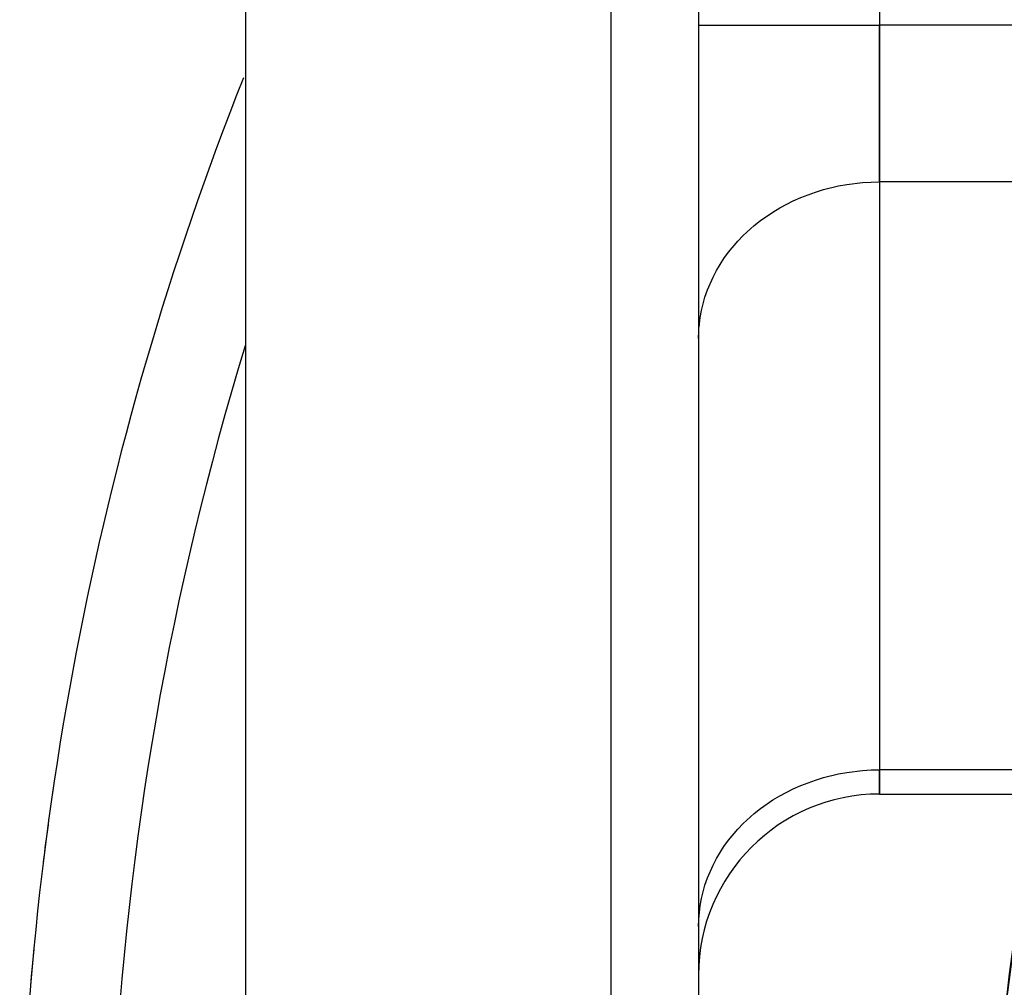
# Model space of a CAD drawing. Units: millimetres. Extents: x 342 to 1025, y -382 to 152.
# Drawn here: x 708 to 730, y -117 to -95 of the extents above; entities that cross this region are included whole.
import ezdxf

# ---------------------------------------------------------------- set-up
doc = ezdxf.new("R2010")
doc.units = ezdxf.units.MM
doc.linetypes.add('DASHED', pattern=[9.652, 8.128, -1.524])
doc.layers.add('nevidi', color=4, linetype='DASHED')

msp = doc.modelspace()

# ---------------------------------------------------------------- linework, layer by layer
at = {"color": 2}
for p, q in [((727.421, -69.46), (727.421, -95.441)), ((727.421, -69.46), (727.421, -95.441)), ((723.421, -82.451), (723.421, -125.17)), ((723.421, -82.451), (723.421, -125.17)), ((713.421, -127.451), (713.421, -93.445)), ((727.421, -95.441), (727.421, -98.905)), ((727.421, -98.905), (727.421, -95.441)), ((727.421, -98.905), (727.421, -111.895)), ((727.421, -98.905), (727.421, -111.895)), ((723.421, -102.369), (723.426, -102.206)), ((723.421, -104.951), (723.426, -104.951)), ((723.421, -109.951), (723.426, -109.951)), ((727.421, -111.895), (727.421, -112.431)), ((727.421, -112.431), (727.421, -111.895)), ((727.421, -112.431), (730.972, -112.431)), ((723.421, -115.36), (723.426, -115.197))]:
    msp.add_line(p, q, dxfattribs=at)
msp.add_lwpolyline([(709.161, -112.298), (709.161, -112.298), (709.162, -112.299)], dxfattribs=at)
for centre, radius, start, end in [((778.421, -122.451), 48.5, 260.5915, 260.5604), ((778.421, -122.451), 48.5, 279.4782, 279.4078), ((778.421, -122.451), 70, 158.3337, 180), ((778.421, -122.451), 70, 171.66098, 173.00565), ((727.421, -116.431), 4, 90, 180), ((778.421, -122.451), 70, 174.59702, 178.56058)]:
    msp.add_arc(centre, radius, start, end, dxfattribs=at)
at = {"layer": 'nevidi', "color": 7, "linetype": 'Continuous'}
for p, q in [((721.491, -127.169), (721.491, -82.451)), ((723.421, -95.441), (727.421, -95.441)), ((733.986, -95.441), (727.421, -95.441)), ((734.312, -98.905), (727.421, -98.905)), ((731.102, -111.895), (727.421, -111.895))]:
    msp.add_line(p, q, dxfattribs=at)
for points in [[(723.435, -102.115), (723.457, -101.905), (723.487, -101.745), (723.564, -101.45), (723.619, -101.294), (723.741, -101.011), (723.819, -100.863), (723.984, -100.597), (724.084, -100.459), (724.289, -100.214), (724.409, -100.089), (724.65, -99.871), (724.789, -99.761), (725.061, -99.572), (725.216, -99.479), (725.515, -99.324), (725.682, -99.25), (726.003, -99.13), (726.18, -99.076), (726.516, -98.995), (726.7, -98.962), (727.046, -98.92), (727.233, -98.909), (727.421, -98.905)], [(723.426, -115.197), (723.457, -114.896), (723.487, -114.735), (723.564, -114.441), (723.619, -114.285), (723.741, -114.002), (723.819, -113.853), (723.984, -113.587), (724.084, -113.449), (724.289, -113.205), (724.409, -113.08), (724.65, -112.861), (724.789, -112.751), (725.061, -112.562), (725.216, -112.47), (725.515, -112.314), (725.682, -112.24), (726.003, -112.121), (726.18, -112.066), (726.516, -111.985), (726.7, -111.952), (727.046, -111.911), (727.233, -111.899), (727.421, -111.895)]]:
    msp.add_lwpolyline(points, dxfattribs=at)
msp.add_arc((778.421, -122.451), 68, 162.96513, 177.22074, dxfattribs=at)

doc.saveas('drawing.dxf')
